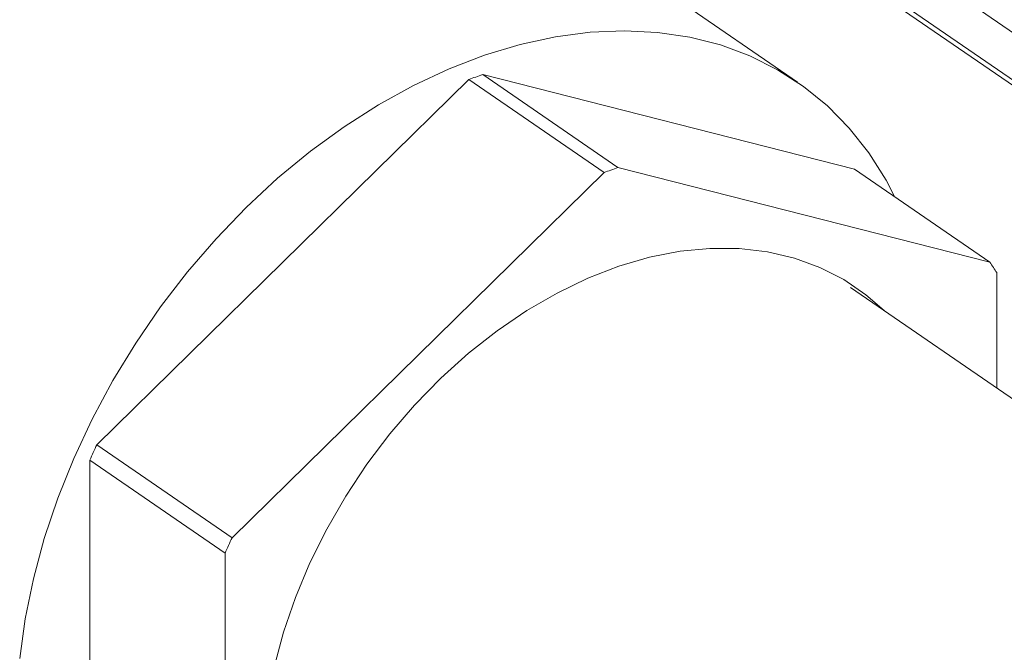
# Model space of a CAD drawing. Extents: x 3.3 to 16, y 4 to 10.8.
# Drawn here: x 9 to 9.2, y 5 to 5.1 of the extents above; entities that cross this region are included whole.
import ezdxf

# ---------------------------------------------------------------- set-up
doc = ezdxf.new("R2010")
doc.units = 0
doc.header["$LTSCALE"] = 0.2
doc.header["$MEASUREMENT"] = 0

# ---------------------------------------------------------------- blocks, each defined once
blk = doc.blocks.new('A$C32562F8B')
at = {"color": 7, "linetype": 'Continuous', "lineweight": 18}
for p, q in [((3.868442382793926, 0.8772688413217367), (3.704631049869885, 0.9899432239087016)), ((3.704631049869885, 0.9802500290272773), (3.868442382793926, 0.8675756464403124)), ((3.705357520414591, 0.9786602648033504), (3.869168853338632, 0.8659858822163864)), ((3.804099756849464, 0.8811600593522932), (3.724486680658678, 0.935920337811206)), ((3.661018878516735, 0.8071110157235051), (3.736982319282486, 0.8816773211367641)), ((3.736982319282486, 0.8816773211367641), (3.764603007289509, 0.8626789776628012)), ((3.739823077045774, 0.8827098280496806), (3.815786517811524, 0.8633631395521384)), ((3.767443765052796, 0.8637114845757177), (3.739823077045774, 0.8827098280496806)), ((3.843407205818551, 0.8443647960781746), (3.767443765052796, 0.8637114845757177)), ((3.815786517811524, 0.8633631395521384), (3.843407205818551, 0.8443647960781746)), ((3.764603007289509, 0.8626789776628012), (3.688639566523758, 0.7881126722495413)), ((3.844827584700191, 0.8186446138526717), (3.844827584700191, 0.8422470449677348)), ((3.968236389847199, 0.7337603101996288), (3.814967263925475, 0.8391834443907289)), ((3.688639566523758, 0.7881126722495413), (3.661018878516735, 0.8071110157235051)), ((3.659598499635088, 0.7100477637893459), (3.659598499635088, 0.803960757700148)), ((3.659598499635088, 0.803960757700148), (3.687219187642114, 0.784962414226186)), ((3.687219187642114, 0.784962414226186), (3.687219187642114, 0.6910494203153821))]:
    blk.add_line(p, q, dxfattribs=at)
at = {"color": 7, "linetype": 'Continuous', "lineweight": 18, "flags": 128}
for points in [[(3.824026345617195, 0.8576955371094108), (3.822198120641495, 0.8611602954199125), (3.818684979517808, 0.866700256286892), (3.814689011307692, 0.8717527507841858), (3.810234248234146, 0.8762873926153905), (3.805347481766461, 0.8802769099109664), (3.800058101493175, 0.8836973092444733), (3.794397918369619, 0.8865280199318608), (3.788400973403103, 0.8887520177459809), (3.782103332926283, 0.8903559273022932), (3.775542871689993, 0.891330102500004), (3.768759045080042, 0.8916686845348476), (3.761792651827875, 0.8913696371346287), (3.754685588642211, 0.8904347588055987), (3.747480598237296, 0.8888696720160292), (3.740221012273189, 0.8866837893820296), (3.732950490754085, 0.88389025705896), (3.725712759451874, 0.8805058756789119), (3.718551346934234, 0.8765509993097247), (3.711509322778689, 0.8720494130432321), (3.704629038547104, 0.8670281899489165), (3.697951873078413, 0.8615175282532883), (3.69151798363141, 0.8555505697241905), (3.685366064374271, 0.8491632003523186), (3.679533113673266, 0.8423938345286404), (3.674054211580245, 0.835283184015732), (3.668962308857068, 0.8278740131024502), (3.664288028805849, 0.8202108814144609), (3.660059483096806, 0.8123398759274156), (3.656302102701389, 0.8043083337944505), (3.653038484947402, 0.7961645576549792), (3.65028825761603, 0.7879575251369371), (3.64806796089805, 0.779736594299564), (3.646390947919173, 0.7715512067882262), (3.645267304432775, 0.7634505904865474)], [(3.69721729011432, 0.761670543151439), (3.699140020421172, 0.7688017799374958), (3.701586203748839, 0.775916162296074), (3.704536695396122, 0.7829580105391827), (3.707968403765452, 0.7898722126566291), (3.711854471085964, 0.7966046556422208), (3.716164483611948, 0.8031026490014135), (3.720864709651654, 0.8093153371258648), (3.725918363563522, 0.8151940973075291), (3.731285893653691, 0.820692920277267), (3.736925291721647, 0.8257687702897583), (3.742792421831325, 0.8303819219365653), (3.748841365734666, 0.8344962710513091), (3.755024782244167, 0.8380796172737268), (3.761294277741854, 0.8411039160611473), (3.767600784924966, 0.8435454981750619), (3.773894946824107, 0.8453852549250112), (3.780127503088487, 0.8466087877199922), (3.78624967551492, 0.8472065207569575), (3.792213549803421, 0.8471737759644551), (3.797972450551562, 0.8465108096148857), (3.803481306552786, 0.8452228103188144), (3.808697003539695, 0.84331985841707), (3.81357872161167, 0.8408168470883997), (3.818088254705913, 0.8377333657901591), (3.821791450464527, 0.8344895627695923)]]:
    blk.add_lwpolyline(points, dxfattribs=at)
at = {"color": 7, "linetype": 'Continuous', "lineweight": 18}
for centre, radius, start, end in [((3.77305885407165, 0.7868433714048981), 0.1014642517546932, 109.1208318522666, 110.8277122503106), ((3.800679542077056, 0.7678450279352651), 0.1014642517500724, 109.1208318522057, 110.8277122503276), ((3.793528033490336, 0.8093755588584735), 0.06092765015462349, 32.65074609836199, 35.04888835106253), ((3.798522624600146, 0.7432184023305588), 0.151623039915285, 155.0775496027508, 156.3834141307481), ((3.826143312602664, 0.7242200588586609), 0.1516230399103279, 155.077549602741, 156.3834141307806)]:
    blk.add_arc(centre, radius, start, end, dxfattribs=at)

msp = doc.modelspace()

# ---------------------------------------------------------------- block references
at = {"lineweight": 0}
msp.add_blockref('A$C32562F8B', (5.36701159728328, 4.228189869143343), dxfattribs=at)

doc.saveas('drawing.dxf')
